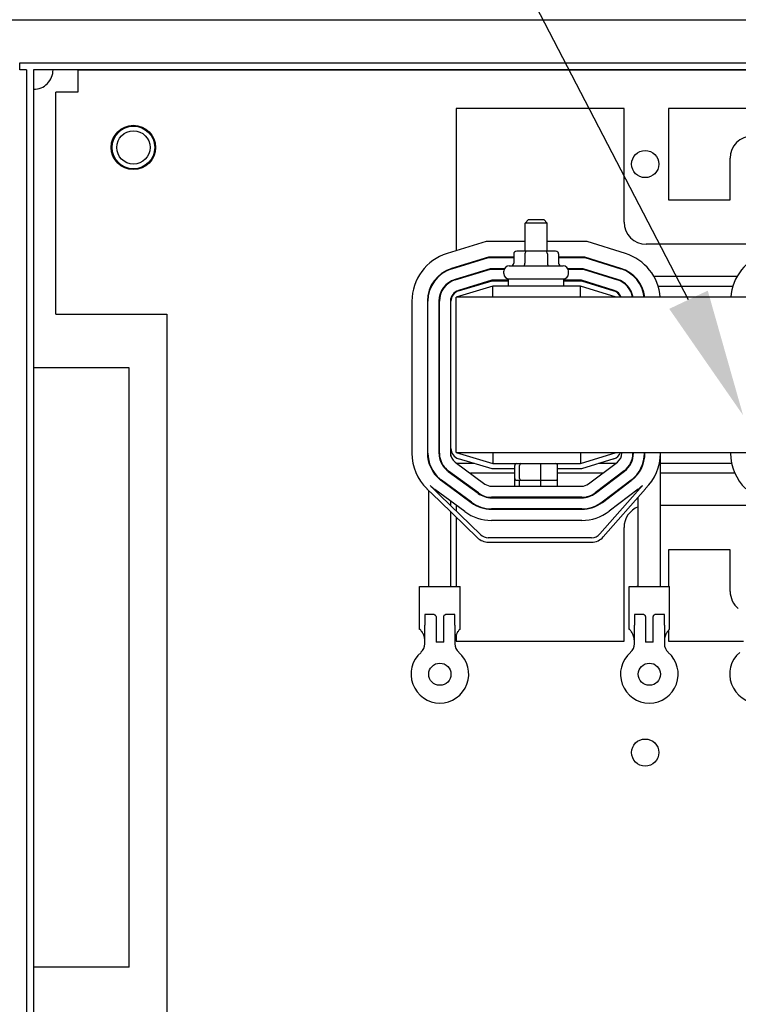
# Model space of a CAD drawing. Units: inches. Extents: x -14 to 211, y -104 to 28.
# Drawn here: x 124 to 132, y -65 to -54 of the extents above; entities that cross this region are included whole.
import ezdxf

# ---------------------------------------------------------------- set-up
doc = ezdxf.new("R2010")
doc.units = ezdxf.units.IN
doc.header["$MEASUREMENT"] = 0

msp = doc.modelspace()

# ---------------------------------------------------------------- linework, layer by layer
for p, q in [((131.181, -57.528), (127.911, -51.229)), ((122.445, -54.374), (152.661, -54.374)), ((123.647, -54.86), (151.381, -54.86)), ((123.647, -54.938), (123.647, -54.86)), ((123.725, -54.938), (123.647, -54.938)), ((123.725, -54.938), (123.725, -87.856)), ((123.803, -54.938), (123.803, -87.778)), ((151.303, -54.938), (123.803, -54.938)), ((124.303, -54.94), (150.803, -54.94)), ((124.303, -54.94), (124.303, -55.157)), ((124.053, -57.69), (124.053, -55.19)), ((124.303, -55.19), (124.053, -55.19)), ((124.303, -55.157), (124.303, -55.19)), ((130.455, -55.374), (128.565, -55.374)), ((128.565, -55.374), (128.565, -56.977)), ((130.455, -56.654), (130.455, -55.374)), ((130.955, -55.374), (130.955, -56.404)), ((135.175, -55.374), (130.955, -55.374)), ((131.65, -56.404), (131.65, -55.934)), ((130.955, -56.404), (131.65, -56.404)), ((129.38, -56.624), (129.34, -56.664)), ((129.59, -56.664), (129.34, -56.664)), ((129.34, -56.982), (129.34, -56.664)), ((129.38, -56.624), (129.55, -56.624)), ((129.55, -56.624), (129.59, -56.664)), ((129.59, -56.982), (129.59, -56.664)), ((128.903, -56.874), (128.462, -57.008)), ((129.34, -56.874), (128.903, -56.874)), ((130.041, -56.874), (129.59, -56.874)), ((130.472, -57.009), (130.041, -56.874)), ((129.212, -57.012), (129.212, -57.117)), ((129.356, -56.982), (129.247, -56.982)), ((129.338, -57.012), (129.338, -57.117)), ((129.574, -56.982), (129.356, -56.982)), ((129.683, -56.982), (129.574, -56.982)), ((129.591, -57.012), (129.591, -57.117)), ((129.718, -57.012), (129.718, -57.117)), ((131.9, -56.904), (130.705, -56.904)), ((128.929, -57.049), (128.513, -57.175)), ((128.515, -57.18), (128.929, -57.054)), ((129.212, -57.049), (128.929, -57.049)), ((128.929, -57.054), (129.212, -57.054)), ((130.015, -57.049), (129.718, -57.049)), ((129.718, -57.054), (130.014, -57.054)), ((130.014, -57.054), (130.418, -57.18)), ((130.42, -57.176), (130.015, -57.049)), ((128.948, -57.179), (128.551, -57.3)), ((128.552, -57.304), (128.949, -57.184)), ((128.565, -57.159), (128.565, -57.165)), ((129.108, -57.179), (128.948, -57.179)), ((128.949, -57.184), (129.106, -57.184)), ((129.101, -57.234), (129.101, -57.207)), ((129.161, -57.147), (129.769, -57.147)), ((129.995, -57.179), (129.822, -57.179)), ((129.824, -57.184), (129.994, -57.184)), ((129.829, -57.234), (129.829, -57.207)), ((129.994, -57.184), (130.38, -57.305)), ((130.381, -57.3), (129.995, -57.179)), ((128.565, -57.295), (128.565, -57.3)), ((128.967, -57.309), (128.589, -57.424)), ((128.59, -57.429), (128.968, -57.314)), ((128.668, -57.264), (128.685, -57.264)), ((129.153, -57.309), (128.967, -57.309)), ((128.968, -57.314), (129.153, -57.314)), ((129.153, -57.294), (129.778, -57.294)), ((129.153, -57.374), (129.153, -57.294)), ((129.778, -57.374), (129.778, -57.294)), ((129.975, -57.309), (129.778, -57.309)), ((129.778, -57.314), (129.974, -57.314)), ((129.974, -57.314), (130.341, -57.429)), ((130.342, -57.424), (129.975, -57.309)), ((130.25, -57.264), (130.267, -57.264)), ((130.563, -57.264), (130.57, -57.264)), ((130.791, -57.264), (131.73, -57.264)), ((128.977, -57.374), (128.565, -57.499)), ((128.753, -57.374), (128.77, -57.374)), ((129.965, -57.374), (128.977, -57.374)), ((128.977, -57.499), (128.977, -57.374)), ((130.365, -57.499), (129.965, -57.374)), ((129.965, -57.499), (129.965, -57.374)), ((130.166, -57.374), (130.183, -57.374)), ((130.489, -57.374), (130.496, -57.374)), ((130.645, -57.374), (130.651, -57.374)), ((130.839, -57.374), (131.681, -57.374)), ((128.065, -57.544), (128.065, -59.256)), ((128.24, -57.544), (128.24, -59.256)), ((128.245, -59.256), (128.245, -57.544)), ((128.37, -57.544), (128.37, -59.256)), ((128.375, -59.256), (128.375, -57.544)), ((128.5, -57.544), (128.5, -59.256)), ((128.505, -59.205), (128.505, -57.544)), ((137.565, -57.499), (128.565, -57.499)), ((128.565, -59.249), (128.565, -57.499)), ((124.053, -57.69), (125.303, -57.69)), ((125.303, -57.69), (125.303, -65.69)), ((124.881, -58.296), (123.803, -58.296)), ((124.881, -65.046), (124.881, -58.296)), ((128.255, -59.363), (128.255, -59.343)), ((128.37, -59.259), (128.375, -59.259)), ((128.5, -59.259), (128.505, -59.259)), ((128.505, -59.291), (128.505, -59.259)), ((128.565, -59.249), (128.977, -59.374)), ((128.565, -59.249), (137.565, -59.249)), ((128.968, -59.434), (128.59, -59.319)), ((128.977, -59.249), (128.977, -59.374)), ((129.965, -59.374), (130.365, -59.249)), ((129.965, -59.249), (129.965, -59.374)), ((130.341, -59.319), (129.974, -59.434)), ((130.43, -59.257), (130.43, -59.249)), ((130.555, -59.249), (130.555, -59.257)), ((130.56, -59.257), (130.56, -59.249)), ((130.685, -59.249), (130.685, -59.257)), ((130.685, -59.259), (130.69, -59.259)), ((130.69, -59.257), (130.69, -59.249)), ((130.865, -59.257), (130.865, -59.249)), ((130.865, -59.259), (130.865, -59.259)), ((130.865, -60.759), (130.865, -59.259)), ((131.655, -59.249), (131.655, -59.256)), ((128.551, -59.357), (128.888, -59.605)), ((128.77, -59.374), (128.574, -59.374)), ((129.224, -59.434), (128.968, -59.434)), ((128.977, -59.374), (129.965, -59.374)), ((129.224, -59.542), (129.224, -59.394)), ((129.278, -59.542), (129.278, -59.394)), ((129.518, -59.542), (129.518, -59.394)), ((129.706, -59.542), (129.706, -59.394)), ((129.974, -59.434), (129.706, -59.434)), ((130.055, -59.604), (130.38, -59.357)), ((130.358, -59.374), (130.166, -59.374)), ((130.532, -59.374), (130.526, -59.374)), ((131.668, -59.374), (130.865, -59.374)), ((128.737, -59.81), (128.4, -59.562)), ((128.474, -59.462), (128.811, -59.709)), ((128.814, -59.705), (128.477, -59.458)), ((128.505, -59.484), (128.505, -59.478)), ((128.565, -59.522), (128.565, -59.529)), ((129.224, -59.484), (128.724, -59.484)), ((129.224, -59.629), (129.224, -59.542)), ((129.246, -59.562), (129.295, -59.562)), ((129.278, -59.629), (129.278, -59.562)), ((129.295, -59.562), (129.514, -59.562)), ((129.514, -59.562), (129.684, -59.562)), ((129.518, -59.629), (129.518, -59.562)), ((130.213, -59.484), (129.706, -59.484)), ((129.706, -59.629), (129.706, -59.542)), ((130.456, -59.457), (130.13, -59.703)), ((130.133, -59.707), (130.459, -59.461)), ((130.534, -59.56), (130.209, -59.807)), ((130.212, -59.811), (130.537, -59.564)), ((130.428, -59.484), (130.42, -59.484)), ((130.615, -59.484), (130.61, -59.484)), ((130.615, -59.486), (130.615, -59.477)), ((131.703, -59.484), (130.865, -59.484)), ((128.235, -59.658), (128.38, -59.799)), ((128.38, -59.729), (128.27, -59.622)), ((128.38, -59.709), (128.323, -59.667)), ((128.397, -59.566), (128.734, -59.814)), ((128.505, -59.646), (128.505, -59.64)), ((128.962, -59.629), (129.979, -59.629)), ((130.661, -59.622), (130.184, -60.166)), ((130.221, -60.199), (130.697, -59.657)), ((130.613, -59.664), (130.287, -59.911)), ((130.615, -59.675), (130.615, -59.662)), ((128.255, -60.759), (128.255, -59.677)), ((128.66, -59.915), (128.38, -59.709)), ((128.839, -60.174), (128.38, -59.729)), ((128.565, -59.684), (128.565, -59.69)), ((129.979, -59.754), (128.962, -59.754)), ((128.962, -59.759), (129.979, -59.759)), ((130.615, -60.759), (130.615, -59.751)), ((128.38, -59.799), (128.804, -60.21)), ((128.505, -59.85), (128.505, -59.801)), ((128.565, -59.845), (128.565, -59.908)), ((129.979, -59.884), (128.962, -59.884)), ((128.962, -59.889), (129.979, -59.889)), ((130.865, -59.844), (131.845, -59.844)), ((128.505, -60.759), (128.505, -59.92)), ((128.565, -59.978), (128.565, -60.759)), ((129.979, -60.014), (128.962, -60.014)), ((130.455, -61.374), (130.455, -60.094)), ((130.09, -60.209), (128.926, -60.209)), ((128.926, -60.259), (130.09, -60.259)), ((130.955, -60.344), (130.955, -60.759)), ((131.65, -60.344), (130.955, -60.344)), ((131.65, -60.814), (131.65, -60.344)), ((128.152, -60.759), (128.608, -60.759)), ((128.152, -61.242), (128.152, -60.759)), ((128.608, -61.242), (128.608, -60.759)), ((130.512, -60.759), (130.968, -60.759)), ((130.512, -61.242), (130.512, -60.759)), ((130.968, -61.242), (130.968, -60.759)), ((128.317, -61.075), (128.211, -61.075)), ((128.338, -61.109), (128.338, -61.385)), ((128.423, -61.385), (128.423, -61.109)), ((128.549, -61.075), (128.443, -61.075)), ((130.677, -61.075), (130.571, -61.075)), ((130.698, -61.109), (130.698, -61.385)), ((130.783, -61.385), (130.783, -61.109)), ((130.909, -61.075), (130.803, -61.075)), ((128.211, -61.405), (128.211, -61.196)), ((128.549, -61.196), (128.549, -61.405)), ((130.571, -61.405), (130.571, -61.196)), ((130.909, -61.196), (130.909, -61.405)), ((128.154, -61.242), (128.152, -61.242)), ((128.565, -61.3), (128.565, -61.374)), ((128.608, -61.242), (128.606, -61.242)), ((130.514, -61.242), (130.512, -61.242)), ((130.955, -61.252), (130.955, -61.374)), ((130.968, -61.242), (130.966, -61.242)), ((128.423, -61.385), (128.338, -61.385)), ((128.565, -61.374), (130.455, -61.374)), ((130.783, -61.385), (130.698, -61.385)), ((130.955, -61.374), (131.801, -61.374)), ((124.881, -65.046), (123.803, -65.046))]:
    msp.add_line(p, q)
for centre, radius in [((124.928, -55.813), 0.25), ((124.928, -55.813), 0.24), ((124.928, -55.813), 0.188), ((130.693, -56), 0.153), ((128.38, -61.747), 0.125), ((130.74, -61.747), 0.125), ((130.693, -62.63), 0.153)]:
    msp.add_circle(centre, radius)
for centre, radius, start, end in [((123.803, -54.938), 0.22, 269.9994, 0), ((131.9, -55.934), 0.25, 0, 180), ((130.705, -56.654), 0.25, 180, 270), ((128.625, -57.544), 0.56, 106.8805, 180), ((130.305, -57.543), 0.56, 4.5179, 72.646), ((132.215, -57.544), 0.56, 106.8805, 175.4428), ((128.625, -57.544), 0.385, 106.8805, 180), ((128.625, -57.544), 0.38, 106.8805, 180), ((129.161, -57.207), 0.06, 90, 180), ((129.161, -57.234), 0.06, 180, 270), ((129.769, -57.207), 0.06, 0, 90), ((129.769, -57.234), 0.06, 270, 0), ((130.305, -57.543), 0.38, 6.6661, 72.646), ((130.305, -57.543), 0.385, 6.5791, 72.646), ((128.625, -57.544), 0.255, 106.8805, 180), ((128.625, -57.544), 0.25, 106.8805, 180), ((130.305, -57.543), 0.25, 10.1628, 72.646), ((130.305, -57.543), 0.255, 9.9615, 72.646), ((128.625, -57.544), 0.125, 106.8805, 180), ((128.625, -57.544), 0.12, 106.8805, 180), ((130.305, -57.543), 0.12, 21.5674, 72.646), ((130.305, -57.543), 0.125, 20.6643, 72.646), ((128.625, -59.205), 0.12, 180, 253.1195), ((128.625, -59.256), 0.56, 180, 225.9053), ((128.625, -59.256), 0.385, 180, 230.4788), ((128.625, -59.256), 0.38, 180, 229.8541), ((128.625, -59.256), 0.255, 180, 196.0989), ((128.625, -59.256), 0.25, 180, 191.4783), ((128.625, -59.256), 0.25, 191.4783, 233.6697), ((128.625, -59.256), 0.255, 196.0989, 233.6697), ((128.625, -59.256), 0.125, 180, 233.6697), ((130.305, -59.205), 0.12, 287.354, 338.4326), ((130.305, -59.257), 0.125, 307.1365, 0), ((130.305, -59.257), 0.25, 307.1365, 0), ((130.305, -59.257), 0.255, 307.1365, 0), ((130.305, -59.257), 0.38, 307.1365, 0), ((130.305, -59.257), 0.385, 307.1365, 0), ((130.305, -59.257), 0.56, 314.4689, 0), ((132.215, -59.256), 0.56, 180, 225.9053), ((128.625, -59.256), 0.38, 229.8541, 233.6697), ((128.625, -59.256), 0.385, 230.4788, 233.6697), ((128.625, -59.256), 0.51, 225.9053, 233.6697), ((128.962, -59.504), 0.125, 233.6697, 270), ((129.979, -59.504), 0.125, 270, 307.1365), ((130.305, -59.257), 0.51, 307.1365, 314.2641), ((128.962, -59.504), 0.255, 233.6697, 270), ((128.962, -59.504), 0.25, 233.6697, 270), ((129.979, -59.504), 0.25, 270, 307.1365), ((129.979, -59.504), 0.255, 270, 307.1365), ((128.962, -59.504), 0.385, 233.6697, 270), ((128.962, -59.504), 0.38, 233.6697, 270), ((129.979, -59.504), 0.38, 270, 307.1365), ((129.979, -59.504), 0.385, 270, 307.1365), ((130.705, -60.094), 0.25, 111.1002, 180), ((128.962, -59.504), 0.51, 233.6697, 270), ((129.979, -59.504), 0.51, 270, 307.1365), ((128.926, -60.084), 0.175, 225.9053, 270), ((128.926, -60.084), 0.125, 225.9053, 270), ((130.09, -60.084), 0.125, 270, 318.7457), ((130.09, -60.084), 0.175, 270, 318.7457), ((130.693, -60.88), 0.153, 120.5402, 127.9755), ((131.9, -60.814), 0.25, 180, 230.8022), ((128.086, -61.405), 0.125, 310.7455, 0), ((128.674, -61.405), 0.125, 180, 229.2545), ((130.446, -61.405), 0.125, 310.7455, 0), ((131.034, -61.405), 0.125, 180, 229.2545), ((128.38, -61.747), 0.325, 130.7455, 49.2545), ((130.74, -61.747), 0.325, 130.7455, 49.2545), ((131.97, -61.747), 0.325, 130.7455, 49.2545)]:
    msp.add_arc(centre, radius, start, end)
for centre, major_axis, ratio, start_param, end_param in [((129.247, -57.012), (0.0346, 0), 0.866026, 1.570796, 3.141593), ((129.356, -57.012), (0, -0.03), 0.578221, 3.141593, 4.712389), ((129.574, -57.012), (0, -0.03), 0.576479, 1.570796, 3.141593), ((129.683, -57.012), (-0.0346, 0), 0.866026, 3.141593, 4.712389), ((129.178, -57.117), (0.0346, 0), 0.866026, 4.712389, 6.283185), ((129.321, -57.117), (0, 0.03), 0.578221, 3.141593, 4.712389), ((129.609, -57.117), (0, 0.03), 0.576479, 1.570796, 3.141593), ((129.753, -57.117), (0.0346, 0), 0.866026, 3.141593, 4.712389), ((129.246, -59.394), (0.022, 0), 0.90953, 1.570796, 3.141593), ((129.295, -59.394), (0, 0.02), 0.855309, 0, 1.570796), ((129.514, -59.394), (0, 0.02), 0.244161, 4.712389, 6.283185), ((129.684, -59.394), (-0.022, 0), 0.90953, 3.141593, 4.712389), ((129.246, -59.542), (0.022, 0), 0.90953, 3.141593, 4.712389), ((129.295, -59.542), (0, -0.02), 0.855309, 4.712389, 6.283185), ((129.514, -59.542), (0, -0.02), 0.244161, 0, 1.570796), ((129.684, -59.542), (-0.022, 0), 0.90953, 1.570796, 3.141593)]:
    msp.add_ellipse(centre, major_axis=major_axis, ratio=ratio, start_param=start_param, end_param=end_param)
for points, knots in [([(128.211, -61.075), (128.211, -61.084), (128.211, -61.096), (128.211, -61.122), (128.211, -61.135), (128.211, -61.163), (128.211, -61.179), (128.211, -61.196)], [0, 0, 0, 0, 0.1388159, 0.1388159, 0.2468586, 0.2468586, 0.3714105, 0.3714105, 0.3714105, 0.3714105]), ([(128.317, -61.075), (128.317, -61.075), (128.317, -61.075), (128.317, -61.075), (128.317, -61.075), (128.317, -61.075), (128.317, -61.075), (128.317, -61.075), (128.317, -61.075), (128.317, -61.075), (128.317, -61.075), (128.317, -61.075), (128.317, -61.075), (128.317, -61.075), (128.318, -61.075), (128.318, -61.075), (128.318, -61.075), (128.319, -61.075), (128.319, -61.075), (128.319, -61.075), (128.32, -61.076), (128.32, -61.076), (128.321, -61.076), (128.322, -61.077), (128.322, -61.077), (128.325, -61.078), (128.327, -61.08), (128.331, -61.084), (128.333, -61.087), (128.337, -61.097), (128.338, -61.103), (128.338, -61.109)], [-0.00000169, -0.00000169, -0.00000169, -0.00000169, 0, 0, 0.00001607, 0.00001607, 0.00005095, 0.00005095, 0.00013165, 0.00013165, 0.000301, 0.000301, 0.00064405, 0.00064405, 0.00133269, 0.00133269, 0.00271589, 0.00271589, 0.00451389, 0.00451389, 0.00634187, 0.00634187, 0.01007666, 0.01007666, 0.01393531, 0.01393531, 0.02827921, 0.02827921, 0.0453425, 0.0453425, 0.0697639, 0.0697639, 0.0697639, 0.0697639]), ([(128.423, -61.109), (128.423, -61.103), (128.423, -61.097), (128.427, -61.087), (128.429, -61.084), (128.433, -61.08), (128.435, -61.078), (128.438, -61.077), (128.438, -61.077), (128.439, -61.076), (128.44, -61.076), (128.44, -61.076), (128.441, -61.075), (128.441, -61.075), (128.442, -61.075), (128.442, -61.075), (128.442, -61.075), (128.442, -61.075), (128.443, -61.075), (128.443, -61.075), (128.443, -61.075), (128.443, -61.075), (128.443, -61.075), (128.443, -61.075), (128.443, -61.075), (128.443, -61.075), (128.443, -61.075), (128.443, -61.075), (128.443, -61.075), (128.443, -61.075), (128.443, -61.075), (128.443, -61.075)], [0, 0, 0, 0, 0.0468984, 0.0468984, 0.0796569, 0.0796569, 0.1071887, 0.1071887, 0.1145967, 0.1145967, 0.121767, 0.121767, 0.1252766, 0.1252766, 0.1287288, 0.1287288, 0.1313815, 0.1313815, 0.1327022, 0.1327022, 0.1333601, 0.1333601, 0.1336849, 0.1336849, 0.1338397, 0.1338397, 0.1339065, 0.1339065, 0.1339374, 0.1339374, 0.1339432, 0.1339432, 0.1339432, 0.1339432]), ([(128.549, -61.196), (128.549, -61.179), (128.549, -61.163), (128.549, -61.14), (128.549, -61.132), (128.549, -61.113), (128.549, -61.103), (128.549, -61.087), (128.549, -61.08), (128.549, -61.075)], [0, 0, 0, 0, 0.1253785, 0.1253785, 0.191108, 0.191108, 0.2909728, 0.2909728, 0.3728508, 0.3728508, 0.3728508, 0.3728508]), ([(130.571, -61.075), (130.571, -61.084), (130.571, -61.096), (130.571, -61.122), (130.571, -61.135), (130.571, -61.163), (130.571, -61.179), (130.571, -61.196)], [0, 0, 0, 0, 0.1388159, 0.1388159, 0.2468586, 0.2468586, 0.3714105, 0.3714105, 0.3714105, 0.3714105]), ([(130.677, -61.075), (130.677, -61.075), (130.677, -61.075), (130.677, -61.075), (130.677, -61.075), (130.677, -61.075), (130.677, -61.075), (130.677, -61.075), (130.677, -61.075), (130.677, -61.075), (130.677, -61.075), (130.677, -61.075), (130.677, -61.075), (130.677, -61.075), (130.678, -61.075), (130.678, -61.075), (130.678, -61.075), (130.679, -61.075), (130.679, -61.075), (130.679, -61.075), (130.68, -61.076), (130.68, -61.076), (130.681, -61.076), (130.682, -61.077), (130.682, -61.077), (130.685, -61.078), (130.687, -61.08), (130.691, -61.084), (130.693, -61.087), (130.697, -61.097), (130.698, -61.103), (130.698, -61.109)], [-0.00000169, -0.00000169, -0.00000169, -0.00000169, 0, 0, 0.00001607, 0.00001607, 0.00005095, 0.00005095, 0.00013165, 0.00013165, 0.000301, 0.000301, 0.00064405, 0.00064405, 0.00133269, 0.00133269, 0.00271589, 0.00271589, 0.00451389, 0.00451389, 0.00634187, 0.00634187, 0.01007666, 0.01007666, 0.01393531, 0.01393531, 0.02827921, 0.02827921, 0.0453425, 0.0453425, 0.0697639, 0.0697639, 0.0697639, 0.0697639]), ([(130.783, -61.109), (130.783, -61.103), (130.783, -61.097), (130.787, -61.087), (130.789, -61.084), (130.793, -61.08), (130.795, -61.078), (130.798, -61.077), (130.798, -61.077), (130.799, -61.076), (130.8, -61.076), (130.8, -61.076), (130.801, -61.075), (130.801, -61.075), (130.802, -61.075), (130.802, -61.075), (130.802, -61.075), (130.802, -61.075), (130.803, -61.075), (130.803, -61.075), (130.803, -61.075), (130.803, -61.075), (130.803, -61.075), (130.803, -61.075), (130.803, -61.075), (130.803, -61.075), (130.803, -61.075), (130.803, -61.075), (130.803, -61.075), (130.803, -61.075), (130.803, -61.075), (130.803, -61.075)], [0, 0, 0, 0, 0.0468984, 0.0468984, 0.0796569, 0.0796569, 0.1071887, 0.1071887, 0.1145967, 0.1145967, 0.121767, 0.121767, 0.1252766, 0.1252766, 0.1287288, 0.1287288, 0.1313815, 0.1313815, 0.1327022, 0.1327022, 0.1333601, 0.1333601, 0.1336849, 0.1336849, 0.1338397, 0.1338397, 0.1339065, 0.1339065, 0.1339374, 0.1339374, 0.1339432, 0.1339432, 0.1339432, 0.1339432]), ([(130.909, -61.196), (130.909, -61.179), (130.909, -61.163), (130.909, -61.14), (130.909, -61.132), (130.909, -61.113), (130.909, -61.103), (130.909, -61.087), (130.909, -61.08), (130.909, -61.075)], [0, 0, 0, 0, 0.1253785, 0.1253785, 0.191108, 0.191108, 0.2909728, 0.2909728, 0.3728508, 0.3728508, 0.3728508, 0.3728508]), ([(128.211, -61.367), (128.211, -61.351), (128.208, -61.334), (128.198, -61.304), (128.191, -61.29), (128.178, -61.268), (128.171, -61.259), (128.16, -61.246), (128.156, -61.242), (128.154, -61.242)], [0, 0, 0, 0, 0.1242952, 0.1242952, 0.2485903, 0.2485903, 0.375948, 0.375948, 0.5033057, 0.5033057, 0.5033057, 0.5033057]), ([(128.606, -61.242), (128.604, -61.242), (128.6, -61.246), (128.589, -61.259), (128.582, -61.268), (128.569, -61.29), (128.562, -61.304), (128.552, -61.334), (128.549, -61.351), (128.549, -61.367)], [1.4714601, 1.4714601, 1.4714601, 1.4714601, 1.5988178, 1.5988178, 1.7261755, 1.7261755, 1.8504707, 1.8504707, 1.9747658, 1.9747658, 1.9747658, 1.9747658]), ([(130.571, -61.367), (130.571, -61.351), (130.568, -61.334), (130.558, -61.304), (130.551, -61.29), (130.538, -61.268), (130.531, -61.259), (130.52, -61.246), (130.516, -61.242), (130.514, -61.242)], [0, 0, 0, 0, 0.1242952, 0.1242952, 0.2485903, 0.2485903, 0.375948, 0.375948, 0.5033057, 0.5033057, 0.5033057, 0.5033057]), ([(130.966, -61.242), (130.964, -61.242), (130.96, -61.246), (130.949, -61.259), (130.942, -61.268), (130.929, -61.29), (130.922, -61.304), (130.912, -61.334), (130.909, -61.351), (130.909, -61.367)], [1.4714601, 1.4714601, 1.4714601, 1.4714601, 1.5988178, 1.5988178, 1.7261755, 1.7261755, 1.8504707, 1.8504707, 1.9747658, 1.9747658, 1.9747658, 1.9747658])]:
    msp.add_open_spline(points, degree=3, knots=knots)
msp.add_solid([(131.398, -57.426), (130.964, -57.631), (131.796, -58.83)])

doc.saveas('drawing.dxf')
